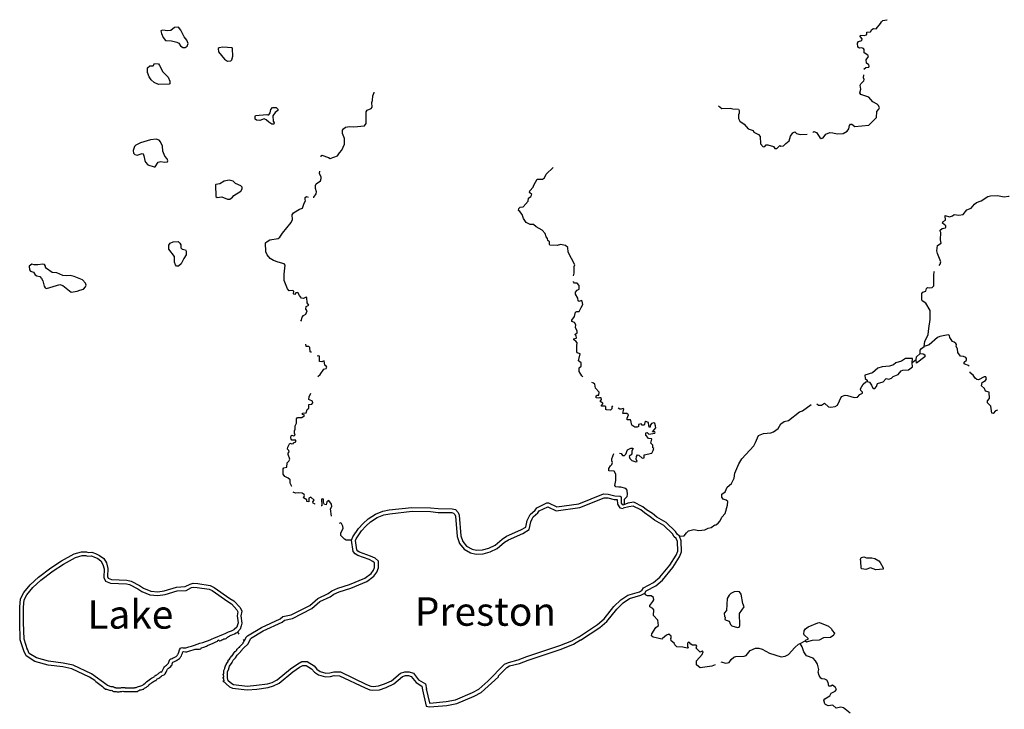
# Model space of a CAD drawing. Extents: x 1940201 to 2162087, y 16057259 to 16187227.
# Drawn here: x 2061073 to 2112937, y 16121580 to 16157886 of the extents above; entities that cross this region are included whole.
import ezdxf

# ---------------------------------------------------------------- set-up
doc = ezdxf.new("R2010")
doc.units = 0
doc.header["$MEASUREMENT"] = 0
doc.layers.add('L3', color=7, linetype='CONTINUOUS')
doc.layers.add('L4', color=7, linetype='CONTINUOUS')
doc.styles.add('STYLE-FONT007', font='font007.shx')

msp = doc.modelspace()

# ---------------------------------------------------------------- linework, layer by layer
at = {"layer": 'L3', "color": 140, "linetype": 'CONTINUOUS'}
for p, q in [((2108300.93, 16139975.71), (2108084.45, 16139817.31)), ((2094905.97, 16125276.07), (2094747.58, 16125313.03)), ((2094921.81, 16125313.03), (2094905.97, 16125276.07)), ((2102176.32, 16125043.74), (2102450.87, 16125191.58))]:
    msp.add_line(p, q, dxfattribs=at)
at = {"layer": 'L3', "color": 140, "linetype": 'CONTINUOUS', "flags": 128}
for points in [[(2105819.39, 16155435.69), (2105792.99, 16155504.33), (2105671.55, 16155594.09), (2105660.99, 16155768.34), (2105787.71, 16155942.58), (2105750.75, 16156016.5), (2105555.4, 16156137.94), (2105560.67, 16156317.46), (2105513.16, 16156375.54), (2105418.12, 16156412.5), (2105312.52, 16156386.1), (2105228.04, 16156444.18), (2105196.37, 16156650.1), (2105254.44, 16156745.15), (2105428.68, 16156792.67), (2105444.52, 16156877.15), (2105338.92, 16157009.15), (2105360.04, 16157077.79), (2105560.67, 16157051.39), (2105676.83, 16157093.63), (2105703.23, 16157135.87), (2105703.23, 16157236.19), (2105888.02, 16157252.03), (2105951.38, 16157362.91), (2106046.42, 16157420.99), (2106178.42, 16157399.87), (2106421.29, 16157684.99), (2106468.81, 16157780.03), (2106537.44, 16157838.11), (2106753.92, 16157875.07), (2106769.76, 16157885.63)], [(2069789.72, 16156417.81), (2069895.31, 16156486.45), (2069948.11, 16156634.29), (2069879.47, 16156808.53), (2069736.92, 16156977.5), (2069552.12, 16157341.82), (2069430.69, 16157484.38), (2069230.05, 16157468.54), (2069039.98, 16157320.7), (2068881.58, 16157294.3), (2068601.75, 16157325.98), (2068506.71, 16157294.3), (2068538.39, 16157167.58), (2068628.15, 16156945.82), (2068754.87, 16156787.41), (2069076.94, 16156776.85), (2069356.77, 16156708.21), (2069451.81, 16156650.13), (2069546.84, 16156512.85), (2069663, 16156417.81), (2069789.72, 16156417.81)], [(2072012.53, 16155705), (2072202.61, 16155720.84), (2072255.41, 16155778.92), (2072297.64, 16155969), (2072287.08, 16156354.45), (2072271.25, 16156396.69), (2071769.66, 16156444.21), (2071579.59, 16156401.97), (2071526.79, 16156370.29), (2071547.91, 16156201.33), (2071864.7, 16155810.6), (2072012.53, 16155705)], [(2068385.28, 16154469.47), (2068163.53, 16154585.64), (2067994.57, 16154728.2), (2067888.97, 16154870.76), (2067804.5, 16155108.36), (2067804.5, 16155345.96), (2067931.21, 16155451.56), (2068094.89, 16155462.12), (2068179.37, 16155578.28), (2068380, 16155567.72), (2068438.08, 16155467.4), (2068612.31, 16155145.32), (2068897.42, 16154860.2), (2068987.18, 16154654.28), (2068987.18, 16154516.99), (2068939.66, 16154495.87), (2068385.28, 16154469.47)], [(2105529, 16155287.85), (2105634.59, 16155377.61), (2105792.99, 16155388.17), (2105819.39, 16155435.69)], [(2102852.12, 16151950.86), (2102862.68, 16151966.7), (2102910.2, 16151993.1), (2103036.91, 16151945.58), (2103226.99, 16151686.86), (2103285.06, 16151634.06), (2103395.94, 16151671.02), (2103538.5, 16151861.1), (2103744.41, 16151945.58), (2103902.81, 16151935.02), (2104135.12, 16151876.94), (2104446.63, 16151892.78), (2104652.54, 16152008.94), (2104742.3, 16152146.22), (2104784.54, 16152320.47), (2104837.34, 16152383.83), (2104900.7, 16152394.39), (2105059.09, 16152262.38), (2105792.99, 16152341.58), (2106210.1, 16152742.87), (2106225.94, 16153059.67), (2106326.26, 16153170.55), (2106363.21, 16153249.75), (2106310.42, 16153371.19), (2106247.06, 16153434.55), (2106004.18, 16153561.28), (2105803.55, 16153809.44), (2105370.6, 16153941.44), (2105317.8, 16154041.76), (2105375.88, 16154221.28), (2105344.2, 16154437.76), (2105375.88, 16154511.68), (2105529, 16154675.37), (2105555.4, 16154744.01), (2105518.44, 16154817.93), (2105529, 16154986.89)], [(2076954.47, 16150667.83), (2076954.47, 16150720.63), (2076986.15, 16150752.31), (2077345.18, 16150636.15), (2077419.1, 16150578.07), (2077809.81, 16150720.63), (2077910.13, 16150884.31), (2078036.84, 16151011.04), (2078179.4, 16151333.12), (2078184.68, 16151634.08), (2078079.08, 16151892.8), (2078068.52, 16152067.04), (2078126.6, 16152146.25), (2078237.47, 16152225.45), (2078443.39, 16152262.41), (2078670.42, 16152251.85), (2079235.37, 16152304.65), (2079330.4, 16152426.09), (2079319.84, 16153033.29), (2079372.64, 16153128.33), (2079594.39, 16153202.25), (2079636.63, 16153276.17), (2079620.79, 16153534.9), (2079663.03, 16153629.94), (2079668.31, 16153878.1), (2079736.95, 16154052.34), (2079736.95, 16154078.74)], [(2074462.38, 16152394.41), (2074362.07, 16152394.41), (2074193.11, 16152494.73), (2074061.12, 16152621.45), (2073955.52, 16152658.41), (2073728.49, 16152579.21), (2073554.25, 16152595.05), (2073469.77, 16152653.13), (2073469.77, 16152795.7), (2073501.45, 16152837.94), (2074087.51, 16152901.3), (2074135.03, 16152874.9), (2074203.67, 16152885.46), (2074261.75, 16152985.78), (2074303.99, 16153160.02), (2074388.47, 16153260.34), (2074578.54, 16153270.9), (2074668.3, 16153170.58), (2074668.3, 16153112.5), (2074531.02, 16153001.62), (2074414.87, 16152816.81), (2074430.71, 16152536.97), (2074478.22, 16152452.49), (2074462.38, 16152394.41)], [(2097889.06, 16153344.8), (2098052.74, 16153212.8), (2098496.24, 16153228.64), (2098638.8, 16153186.4), (2098929.19, 16153170.56), (2098971.43, 16153096.64), (2098976.71, 16152959.36), (2098929.19, 16152874.88), (2098934.47, 16152679.51), (2099013.67, 16152542.23), (2099230.14, 16152383.83), (2099446.62, 16152135.67), (2099705.33, 16152045.91), (2099737.01, 16151961.43), (2099995.72, 16151834.71), (2100080.2, 16151729.1), (2100101.32, 16151343.66), (2100238.59, 16151195.82), (2100317.79, 16151216.94), (2100396.99, 16151296.14), (2100486.75, 16151296.14), (2100777.14, 16151211.66), (2100845.78, 16151100.78), (2100961.93, 16151111.34), (2101120.33, 16151253.9), (2101162.57, 16151227.5), (2101305.12, 16151243.34), (2101421.28, 16151370.06), (2101600.79, 16151502.06), (2101669.43, 16151750.22), (2101801.43, 16151935.02), (2101901.74, 16151977.26), (2101996.78, 16151887.5), (2102186.86, 16151850.54), (2102551.17, 16151861.1)], [(2068152.97, 16150145.12), (2068211.05, 16150145.12), (2068369.44, 16150393.28), (2068512, 16150419.68), (2068702.07, 16150388), (2068860.47, 16150409.12), (2068881.59, 16150451.36), (2068839.35, 16150562.24), (2068712.63, 16150694.24), (2068612.32, 16150968.8), (2068596.48, 16151227.52), (2068485.6, 16151459.85), (2068422.24, 16151544.33), (2068253.29, 16151591.85), (2067962.89, 16151560.17), (2067440.19, 16151401.77), (2067197.32, 16151285.61), (2067128.68, 16151211.69), (2067054.76, 16151000.48), (2067060.04, 16150852.64), (2067139.24, 16150794.56), (2067255.4, 16150752.32), (2067519.39, 16150836.8), (2067577.47, 16150820.96), (2067619.71, 16150720.64), (2067661.94, 16150477.76), (2067704.18, 16150388), (2067820.34, 16150250.72), (2068152.97, 16150145.12)], [(2076526.81, 16148545.25), (2076563.77, 16148545.25), (2076695.76, 16148724.78), (2076711.6, 16148825.1), (2076653.52, 16149004.62), (2076653.52, 16149152.46), (2076685.2, 16149236.94), (2076922.79, 16149411.18), (2076959.75, 16149516.78), (2076954.47, 16149601.26), (2076870, 16149786.07), (2076880.56, 16149912.79), (2076880.56, 16149918.07)], [(2090243.85, 16144400.41), (2090286.09, 16144537.69), (2090280.81, 16144891.45), (2090312.49, 16144975.93), (2089969.3, 16145646.5), (2089942.9, 16145894.66), (2089826.74, 16146000.26), (2089562.75, 16146058.34), (2089388.51, 16146000.26), (2089003.09, 16146010.82), (2088971.41, 16146053.06), (2088987.25, 16146185.06), (2088886.93, 16146253.7), (2088871.09, 16146369.86), (2088813.01, 16146459.63), (2088760.21, 16146633.87), (2088585.98, 16146802.83), (2088285.03, 16146977.07), (2088137.19, 16147103.79), (2087962.96, 16147103.79), (2087746.48, 16147209.39), (2087603.93, 16147420.6), (2087535.29, 16147637.08), (2087419.13, 16147795.48), (2087355.77, 16147843), (2087371.61, 16147938.04), (2087434.97, 16148011.96), (2087593.37, 16148033.08), (2087852.08, 16148334.04), (2087878.48, 16148487.16), (2087989.35, 16148571.65), (2088047.43, 16148687.81), (2087925.99, 16148793.41), (2087947.11, 16148867.33), (2088121.35, 16149067.97), (2088153.03, 16149168.29), (2088337.82, 16149485.09), (2088617.65, 16149495.65), (2088712.69, 16149559.01), (2088797.17, 16149759.66), (2089177.32, 16150102.86)], [(2072012.54, 16148434.38), (2072139.26, 16148444.94), (2072287.09, 16148545.26), (2072361.01, 16148635.02), (2072720.04, 16148862.06), (2072793.96, 16148983.5), (2072788.68, 16149067.98), (2072714.76, 16149136.62), (2072445.49, 16149268.62), (2072313.49, 16149384.79), (2072112.86, 16149437.59), (2071838.3, 16149384.79), (2071621.83, 16149252.78), (2071410.64, 16149210.54), (2071389.52, 16149184.14), (2071405.36, 16148571.66), (2071468.71, 16148518.86), (2071722.15, 16148561.1), (2072012.54, 16148434.38)], [(2075264.93, 16143618.97), (2075185.73, 16143719.29), (2075011.49, 16144162.82), (2075006.21, 16144495.46), (2075053.73, 16144954.82), (2075006.21, 16145034.02), (2074689.42, 16145118.5), (2074446.55, 16145202.99), (2074261.76, 16145319.15), (2074113.92, 16145503.95), (2074045.28, 16145662.35), (2074013.6, 16146137.55), (2074103.36, 16146216.75), (2074245.92, 16146295.96), (2074689.42, 16146369.88), (2074768.62, 16146433.24), (2074921.74, 16146649.72), (2075370.52, 16147209.4), (2075439.16, 16147362.52), (2075428.6, 16147610.69), (2075497.24, 16147711.01), (2075819.31, 16147916.93), (2075977.7, 16147969.73), (2076062.18, 16148228.45), (2076136.1, 16148344.61), (2076104.42, 16148418.53), (2076109.7, 16148518.85), (2076178.34, 16148571.65), (2076262.81, 16148550.53)], [(2110534.3, 16147594.82), (2110761.33, 16147626.5), (2110967.24, 16147879.94), (2111183.72, 16147959.14), (2111363.23, 16148175.62), (2111463.55, 16148254.82), (2111711.7, 16148349.86), (2112070.73, 16148576.91), (2112202.73, 16148608.59), (2112577.6, 16148634.99), (2112926.07, 16148561.06), (2113163.66, 16148592.74), (2113184.78, 16148603.3)], [(2109504.73, 16144944.23), (2109552.25, 16145012.88), (2109594.49, 16145134.32), (2109409.69, 16145583.12), (2109378.01, 16145725.68), (2109409.69, 16145994.96), (2109605.05, 16146126.97), (2109578.65, 16146295.93), (2109594.49, 16146676.09), (2109552.25, 16146744.73), (2109552.25, 16146808.09), (2109663.12, 16146887.29), (2109837.36, 16146934.81), (2109863.76, 16146966.49), (2109853.2, 16147029.85), (2109684.24, 16147167.13), (2109710.64, 16147262.18), (2109842.64, 16147336.1), (2109842.64, 16147425.86), (2109821.52, 16147462.82), (2109821.52, 16147578.98), (2110053.83, 16147510.34), (2110201.67, 16147552.58), (2110296.7, 16147626.5), (2110534.3, 16147594.82)], [(2069330.38, 16144902.03), (2069272.3, 16144975.95), (2069235.34, 16145129.07), (2069235.34, 16145424.75), (2068929.11, 16145810.2), (2068929.11, 16146021.4), (2069003.03, 16146127), (2069156.14, 16146195.64), (2069414.86, 16146211.48), (2069509.89, 16146127), (2069562.69, 16146037.24), (2069552.13, 16145868.28), (2069631.33, 16145804.91), (2069805.57, 16145767.95), (2069847.8, 16145694.03), (2069837.24, 16145509.23), (2069710.53, 16145308.59), (2069578.53, 16145034.03), (2069446.54, 16144912.59), (2069330.38, 16144902.03)], [(2063781.26, 16143545.06), (2064103.33, 16143587.3), (2064235.33, 16143650.66), (2064435.96, 16143703.46), (2064546.84, 16143819.62), (2064573.24, 16143904.1), (2064536.28, 16144009.7), (2064372.6, 16144194.5), (2063939.66, 16144368.75), (2063728.46, 16144426.83), (2063554.23, 16144395.15), (2063348.31, 16144410.99), (2063031.52, 16144553.55), (2062778.09, 16144579.95), (2062477.14, 16144785.87), (2062440.18, 16144859.79), (2062429.62, 16144917.87), (2062376.82, 16145002.35), (2062297.62, 16145018.19), (2062023.07, 16144975.95), (2061827.72, 16144986.51), (2061711.56, 16145018.19), (2061579.57, 16144917.87), (2061595.41, 16144711.95), (2061648.2, 16144638.03), (2061806.6, 16144595.79), (2061880.52, 16144458.51), (2061970.27, 16144395.15), (2062139.23, 16144368.75), (2062228.99, 16144263.15), (2062287.07, 16144141.71), (2062360.98, 16143851.3), (2062413.78, 16143766.82), (2062477.14, 16143735.14), (2063189.92, 16143951.62), (2063348.31, 16143888.26), (2063781.26, 16143545.06)], [(2108712.76, 16140683.24), (2108754.99, 16140936.68), (2108934.51, 16141316.84), (2108955.63, 16141628.37), (2109029.55, 16142103.57), (2109029.55, 16142584.05), (2108802.51, 16142953.66), (2108612.44, 16143085.66), (2108586.04, 16143127.9), (2108586.04, 16143476.38), (2108638.84, 16143534.46), (2108802.51, 16143587.26), (2108844.75, 16143735.1), (2108886.99, 16143793.18), (2109018.98, 16143766.78), (2109135.14, 16143787.9), (2109219.62, 16143877.67), (2109219.62, 16144437.35), (2109235.46, 16144616.87), (2109261.86, 16144643.27)], [(2090360.01, 16141818.46), (2090301.93, 16141950.46), (2090154.1, 16141992.7), (2090159.38, 16142066.62), (2090296.65, 16142267.27), (2090354.73, 16142494.31), (2090412.81, 16142525.99), (2090544.8, 16142525.99), (2090645.12, 16142737.19), (2090729.6, 16142885.03), (2090692.64, 16143069.83), (2090660.96, 16143101.51), (2090539.52, 16143053.99), (2090497.28, 16143085.67), (2090470.89, 16143233.51), (2090344.17, 16143434.16), (2090354.73, 16143534.48), (2090439.21, 16143650.64), (2090539.52, 16143703.44), (2090539.52, 16143888.24), (2090439.21, 16144020.24), (2090296.65, 16144020.24), (2090238.57, 16144083.6), (2090238.57, 16144104.72)], [(2075887.95, 16142019.12), (2075914.35, 16142061.36), (2075946.03, 16142219.76), (2076014.67, 16142320.08), (2076146.66, 16142383.44), (2076210.02, 16142562.96), (2076146.66, 16142642.16), (2076162.5, 16142779.44), (2076305.06, 16142853.36), (2076220.58, 16142985.36), (2076204.74, 16143254.65), (2076162.5, 16143270.49), (2076030.51, 16143212.41), (2075919.63, 16143228.25), (2075814.03, 16143370.81), (2075718.99, 16143518.65), (2075618.68, 16143502.81), (2075560.6, 16143418.33), (2075513.08, 16143428.89), (2075486.68, 16143460.57), (2075513.08, 16143592.57), (2075444.44, 16143634.81), (2075264.93, 16143618.97)], [(2090734.88, 16139078.12), (2090676.8, 16139136.2), (2090544.81, 16139368.52), (2090544.81, 16139558.6), (2090645.12, 16139643.08), (2090655.68, 16139812.04), (2090513.13, 16139928.2), (2090597.6, 16140292.53), (2090444.49, 16140350.61), (2090412.81, 16140392.85), (2090412.81, 16140709.65), (2090444.49, 16140868.05), (2090370.57, 16140968.37), (2090259.69, 16141026.45), (2090259.69, 16141084.54), (2090381.13, 16141110.94), (2090396.97, 16141142.62), (2090386.41, 16141237.66), (2090317.77, 16141311.58), (2090428.65, 16141396.06), (2090439.21, 16141496.38), (2090344.17, 16141675.9), (2090360.01, 16141818.46)], [(2111088.69, 16139637.79), (2111046.45, 16139685.31), (2110851.09, 16139743.39), (2110819.42, 16139775.07), (2110829.97, 16139854.27), (2110946.13, 16139954.59), (2110946.13, 16140044.35), (2110903.89, 16140102.43), (2110787.74, 16140149.95), (2110629.34, 16140176.35), (2110486.78, 16140361.15), (2110470.94, 16140561.79), (2110397.03, 16140677.96), (2110418.15, 16140778.28), (2110386.47, 16140841.64), (2110301.99, 16140910.28), (2110212.23, 16140936.68), (2110069.68, 16141153.16), (2110053.84, 16141253.48), (2109985.2, 16141295.72), (2109536.41, 16141211.24), (2109409.7, 16141158.44), (2108971.47, 16140767.72), (2108712.76, 16140683.24)], [(2076447.62, 16140377.02), (2076405.38, 16140377.02), (2076378.98, 16140403.42), (2076363.14, 16140619.9), (2076294.5, 16140683.26), (2076162.5, 16140677.98), (2076151.94, 16140804.7)], [(2108501.56, 16140308.35), (2108512.12, 16140487.87), (2108570.2, 16140577.64), (2108712.76, 16140683.24)], [(2076780.25, 16139109.81), (2076901.68, 16139210.13), (2077086.48, 16139479.41), (2077213.19, 16139516.37), (2077244.87, 16139595.57), (2077218.47, 16139653.65), (2077139.28, 16139701.17), (2077112.88, 16139917.66), (2076980.88, 16139870.13), (2076870, 16139896.54), (2076864.72, 16140171.1), (2076811.93, 16140192.22), (2076738.01, 16140176.38)], [(2108300.93, 16139975.71), (2108311.49, 16140144.67), (2108501.56, 16140308.35)], [(2108755, 16140144.67), (2108311.49, 16139796.19), (2108300.93, 16139975.71)], [(2108501.56, 16140308.35), (2108670.52, 16140287.23), (2108744.44, 16140234.43), (2108755, 16140144.67)], [(2108084.45, 16139817.31), (2108105.57, 16140049.63), (2107735.98, 16140049.63), (2107519.51, 16139912.35), (2107229.12, 16139827.87), (2107097.12, 16139716.99), (2106885.93, 16139653.63), (2106495.22, 16139616.67), (2106278.75, 16139542.75), (2105993.64, 16139299.87), (2105592.37, 16139178.43), (2105602.93, 16139004.18), (2105713.8, 16138909.14), (2105713.8, 16138845.78)], [(2107076, 16139093.94), (2107350.56, 16139204.82), (2107508.95, 16139400.19), (2107588.15, 16139426.59), (2107894.38, 16139452.99), (2108095.01, 16139616.67), (2108084.45, 16139817.31)], [(2105713.8, 16138845.78), (2105829.96, 16138803.54), (2105935.56, 16138645.14), (2106004.2, 16138492.02), (2106046.44, 16138470.9), (2106120.35, 16138470.9), (2106204.83, 16138571.22), (2106262.91, 16138729.62), (2106563.86, 16138824.66), (2106711.7, 16139004.18), (2106859.53, 16138967.22), (2107002.09, 16139020.02), (2107076, 16139093.94)], [(2112577.61, 16137325.12), (2112477.29, 16137288.16), (2112345.29, 16137145.6), (2112271.38, 16137177.28), (2112218.58, 16137541.6), (2112044.34, 16137710.57), (2112054.9, 16137821.45), (2112160.5, 16137937.61), (2112144.66, 16138270.25), (2111944.02, 16138333.61), (2111885.95, 16138476.17), (2111738.11, 16138608.18), (2111769.79, 16138787.7), (2111944.02, 16138893.3), (2112002.1, 16138977.78), (2111970.42, 16139078.1), (2111870.11, 16139078.1), (2111579.71, 16138924.98), (2111495.24, 16138935.54), (2111394.92, 16139009.46), (2111294.6, 16139162.58), (2111146.77, 16139299.86), (2111146.77, 16139342.1)], [(2092303, 16137562.74), (2092271.32, 16137509.94), (2092260.76, 16137404.34), (2092197.4, 16137325.14), (2091986.21, 16137346.26), (2091954.53, 16137367.38), (2091938.69, 16137509.94), (2091901.73, 16137541.62), (2091727.49, 16137536.34), (2091727.49, 16137599.7), (2091796.13, 16137663.06), (2091796.13, 16137700.02), (2091653.58, 16137779.22), (2091727.49, 16137884.83), (2091701.09, 16137979.87), (2091621.9, 16137979.87), (2091542.7, 16137953.47), (2091437.1, 16137985.15), (2091437.1, 16138074.91), (2091495.18, 16138117.15), (2091579.66, 16138117.15), (2091595.5, 16138275.55), (2091394.86, 16138492.03), (2091363.18, 16138692.67), (2091294.54, 16138750.75), (2091204.79, 16138787.71)], [(2103063.32, 16137663.05), (2103153.08, 16137583.85), (2103300.92, 16137599.69), (2103469.87, 16137694.73), (2103675.79, 16137509.93), (2103797.22, 16137483.53), (2104029.53, 16137520.49), (2104145.69, 16137599.69), (2104367.44, 16138053.78), (2104552.24, 16138111.86), (2104668.4, 16138101.3), (2105022.15, 16137995.7), (2105196.38, 16138011.54), (2105317.82, 16138154.1), (2105470.93, 16138228.02), (2105460.37, 16138270.26), (2105370.62, 16138360.02), (2105360.06, 16138444.5), (2105502.61, 16138692.66), (2105645.17, 16138824.66), (2105713.8, 16138845.78)], [(2075544.77, 16136242.74), (2075587, 16136327.22), (2075576.44, 16136496.19), (2075645.08, 16136644.03), (2075655.64, 16136876.35), (2075713.72, 16136950.27), (2075935.47, 16136944.99), (2076062.19, 16137029.47), (2076072.75, 16137061.15), (2075972.43, 16137108.67), (2075977.71, 16137166.75), (2076162.51, 16137193.15), (2076210.03, 16137362.11), (2076310.34, 16137441.31), (2076294.5, 16137620.83), (2076468.74, 16137652.52), (2076505.7, 16137710.6), (2076495.14, 16137795.08), (2076336.74, 16137869), (2076310.34, 16137895.4), (2076320.9, 16138027.4), (2076405, 16138231.02)], [(2097720.12, 16131279.48), (2097867.96, 16131379.8), (2097968.28, 16131495.96), (2098052.75, 16131691.32), (2098226.99, 16131891.96), (2098353.7, 16132335.49), (2098369.54, 16132520.29), (2098285.07, 16132594.21), (2098126.67, 16132636.45), (2098052.75, 16132752.61), (2098063.31, 16132911.01), (2098226.99, 16133027.18), (2098343.14, 16133275.34), (2098570.18, 16133460.14), (2098702.17, 16133750.54), (2098744.41, 16134019.82), (2098960.88, 16134510.87), (2099114, 16134759.03), (2099737.02, 16135445.44), (2099837.34, 16135624.96), (2099985.17, 16135994.56), (2100259.73, 16136100.16), (2100634.59, 16136137.12), (2100777.15, 16136179.36), (2101030.58, 16136358.88), (2101162.58, 16136617.61), (2101336.81, 16136728.49), (2101563.85, 16136776.01), (2102155.19, 16137235.37), (2102313.59, 16137288.17), (2102767.65, 16137626.09)], [(2093802.47, 16136617.61), (2093670.48, 16136575.37), (2093659.92, 16136475.05), (2093596.56, 16136427.53), (2093480.4, 16136438.09), (2093364.25, 16136496.17), (2093311.45, 16136533.13), (2093269.21, 16136786.57), (2093242.81, 16136812.97), (2093068.57, 16136812.97), (2093068.57, 16136908.02), (2093137.21, 16137076.98), (2093047.46, 16137145.62), (2092862.66, 16137150.9), (2092836.26, 16137177.3), (2092889.06, 16137383.22), (2092862.66, 16137420.18), (2092746.5, 16137377.94), (2092677.87, 16137383.22), (2092603.95, 16137441.3)], [(2092672.59, 16135060), (2092746.51, 16135044.16), (2092830.98, 16134933.28), (2092926.02, 16134943.84), (2093005.22, 16135012.48), (2093094.98, 16135244.8), (2093263.93, 16135334.56), (2093353.69, 16135334.56), (2093385.37, 16135302.88), (2093311.45, 16135186.72), (2093311.45, 16135012.48), (2093184.73, 16134896.32), (2093205.85, 16134785.44), (2093311.45, 16134679.83), (2093522.64, 16134611.19), (2093596.56, 16134627.03), (2093543.76, 16134753.75), (2093554.32, 16134896.32), (2093617.68, 16134970.24), (2093686.32, 16134959.68), (2093855.27, 16134801.28), (2093960.87, 16134817.12), (2093971.43, 16134970.24), (2094362.14, 16135070.56), (2094446.62, 16135202.56), (2094467.74, 16135302.88), (2094430.78, 16135350.4), (2094420.22, 16135492.96), (2094309.34, 16135588), (2094372.7, 16135793.92), (2094346.3, 16135820.32), (2094193.18, 16135836.16), (2094092.87, 16135984.01), (2094055.91, 16135999.85), (2094061.19, 16136137.13), (2094129.82, 16136158.25), (2094203.74, 16136068.49), (2094536.37, 16136110.73), (2094552.21, 16136152.97), (2094520.53, 16136179.37), (2094409.66, 16136184.65), (2094578.61, 16136401.13), (2094568.05, 16136496.17), (2094520.53, 16136628.17), (2094467.73, 16136670.41), (2094351.58, 16136633.45), (2094277.66, 16136527.85), (2094288.22, 16136438.09), (2094235.42, 16136438.09), (2094203.74, 16136496.17), (2094187.9, 16136675.69), (2094061.19, 16136728.49), (2094003.11, 16136702.09), (2093992.55, 16136575.37), (2093960.87, 16136543.69), (2093855.27, 16136543.69), (2093802.47, 16136617.61)], [(2075412.77, 16133301.76), (2075412.77, 16133312.32), (2075328.29, 16133486.56), (2075328.29, 16133660.8), (2075222.7, 16133745.28), (2075037.9, 16133835.04), (2074948.14, 16133961.76), (2074953.42, 16134241.61), (2074985.1, 16134283.85), (2075138.22, 16134326.09), (2075169.9, 16134558.41), (2075254.38, 16134642.89), (2075296.61, 16134753.77), (2075212.14, 16134986.09), (2075222.7, 16135070.57), (2075270.21, 16135128.65), (2075254.37, 16135213.13), (2075185.74, 16135271.21), (2075196.3, 16135376.82), (2075301.89, 16135588.02), (2075412.77, 16135551.06), (2075486.69, 16135566.9), (2075486.69, 16135603.86), (2075618.68, 16135661.94), (2075613.4, 16135746.42), (2075412.77, 16135746.42), (2075370.53, 16135793.94), (2075354.69, 16135894.26), (2075370.53, 16135984.02), (2075402.21, 16136020.98), (2075518.37, 16135984.02), (2075587, 16136010.42), (2075539.49, 16136121.3), (2075544.77, 16136242.74)], [(2092894.34, 16132351.33), (2092936.58, 16132425.25), (2092926.02, 16132641.74), (2093063.3, 16132784.3), (2093094.98, 16132884.62), (2093068.58, 16133111.66), (2093005.22, 16133211.98), (2092735.95, 16133275.34), (2092630.35, 16133270.06), (2092477.23, 16133296.46), (2092419.16, 16133354.54), (2092477.23, 16133629.11), (2092471.95, 16133951.19), (2092387.48, 16134120.15), (2092102.36, 16134135.99), (2092102.36, 16134262.71), (2092186.84, 16134399.99), (2092271.32, 16134468.63), (2092297.72, 16134579.51), (2092260.76, 16134669.28), (2092271.32, 16134759.04), (2092371.64, 16135044.16)], [(2076637.7, 16132377.75), (2076637.7, 16132383.03), (2076526.82, 16132425.27), (2076521.54, 16132504.47), (2076584.9, 16132583.67), (2076410.66, 16132752.63), (2076294.51, 16132699.83), (2076294.51, 16132493.91), (2076194.19, 16132520.31), (2076188.91, 16132610.07), (2076030.51, 16132710.39), (2076078.03, 16132837.11), (2076051.63, 16132884.63), (2075956.6, 16132953.27), (2075734.84, 16132969.11), (2075597.57, 16132953.27), (2075481.41, 16133011.35)], [(2078543.72, 16130487.49), (2078622.92, 16130651.17), (2078913.31, 16131094.69), (2079161.46, 16131369.26), (2079430.74, 16131601.58), (2079810.88, 16131849.74), (2080201.59, 16132002.86), (2080539.5, 16132076.78), (2081727.47, 16132208.78), (2082720.08, 16132187.66), (2083121.35, 16132145.42), (2083855.25, 16132134.86), (2084029.48, 16132092.62), (2084161.48, 16131934.22), (2084230.12, 16131802.22), (2084314.59, 16130719.81), (2084420.19, 16130408.28), (2084610.27, 16130170.68), (2084905.94, 16130012.28), (2085138.25, 16129954.2), (2085455.04, 16129970.04), (2085792.95, 16130070.36), (2086120.3, 16130212.92), (2086484.61, 16130535), (2086722.2, 16130688.12), (2087477.22, 16131020.77), (2087730.65, 16131168.61), (2087804.57, 16131517.09), (2087889.05, 16131701.89), (2087968.25, 16131844.45), (2088221.68, 16132060.93), (2088311.44, 16132187.66), (2088844.7, 16132446.38), (2088934.46, 16132446.38), (2089372.69, 16132245.74), (2090528.97, 16132404.14), (2091822.53, 16132916.3), (2092075.97, 16132911.02), (2092419.16, 16132826.54), (2092704.27, 16132800.14), (2092751.79, 16132768.46), (2092762.35, 16132435.81), (2092804.59, 16132367.17), (2092894.34, 16132351.33)], [(2077493.03, 16131754.7), (2077445.51, 16132134.86), (2077514.15, 16132261.58), (2077503.59, 16132377.75), (2077361.04, 16132567.83), (2077244.88, 16132504.47), (2077218.48, 16132351.35), (2077128.72, 16132361.91), (2077081.2, 16132467.51), (2077070.64, 16132636.47), (2077012.57, 16132668.15), (2076970.33, 16132641.75), (2076980.89, 16132293.27), (2076943.93, 16132293.27)], [(2078754.92, 16130466.37), (2078797.16, 16130550.85), (2079071.71, 16130967.97), (2079304.02, 16131226.69), (2079552.17, 16131443.18), (2079905.92, 16131675.5), (2080259.67, 16131812.78), (2080571.18, 16131876.14), (2081738.03, 16132008.14), (2082704.24, 16131987.02), (2083110.79, 16131944.78), (2083828.85, 16131934.22), (2083918.6, 16131913.1), (2083997.8, 16131828.62), (2084029.48, 16131744.14), (2084113.96, 16130677.57), (2084245.96, 16130307.96), (2084478.27, 16130012.28), (2084826.74, 16129816.92), (2085122.41, 16129753.56), (2085486.72, 16129769.4), (2085861.59, 16129875), (2086231.18, 16130043.96), (2086611.33, 16130376.6), (2086811.96, 16130508.6), (2087572.26, 16130841.24), (2087904.89, 16131041.89), (2087994.65, 16131453.73), (2088063.28, 16131612.13), (2088126.64, 16131712.45), (2088369.52, 16131928.93), (2088443.43, 16132029.25), (2088897.5, 16132245.74), (2088897.5, 16132245.74), (2089335.73, 16132034.53), (2090576.49, 16132208.77), (2091854.21, 16132720.94), (2092054.85, 16132710.38), (2092387.48, 16132625.9), (2092551.15, 16132620.62), (2092561.71, 16132377.73), (2092677.87, 16132187.65), (2092862.66, 16132150.69)], [(2095835.22, 16130693.4), (2095703.22, 16130804.28), (2095618.75, 16130941.56), (2095122.44, 16131411.48), (2094626.13, 16131701.89), (2094404.38, 16131886.69), (2094092.87, 16132076.77), (2093902.79, 16132245.73), (2093422.33, 16132478.05), (2093105.54, 16132425.25), (2092894.34, 16132351.33)], [(2095655.7, 16130577.23), (2095555.39, 16130667), (2095460.35, 16130820.12), (2095001, 16131253.08), (2094509.98, 16131532.92), (2094288.22, 16131717.73), (2093976.71, 16131918.37), (2093797.2, 16132076.77), (2093385.37, 16132266.85), (2093153.06, 16132235.17), (2092862.66, 16132166.53)], [(2078543.72, 16130487.49), (2078263.89, 16130492.77), (2078179.41, 16130535.01), (2077989.34, 16130735.65), (2077989.34, 16130867.65), (2078110.77, 16131099.97), (2078094.94, 16131226.69), (2078021.02, 16131369.26), (2077989.34, 16131395.66), (2077904.86, 16131369.26)], [(2095835.22, 16130693.4), (2096078.09, 16130709.24), (2096194.25, 16130878.2), (2096310.41, 16130983.8), (2096584.96, 16131041.88), (2096843.67, 16130999.64), (2097160.46, 16131020.76), (2097345.25, 16131121.08), (2097487.81, 16131158.04), (2097693.72, 16131284.76)], [(2073068.53, 16125445.05), (2073802.42, 16125883.29), (2074789.76, 16126342.65), (2074937.59, 16126458.81), (2075381.1, 16126559.13), (2076347.31, 16127050.18), (2076780.26, 16127419.78), (2077318.8, 16127683.78), (2077519.43, 16127821.06), (2077830.95, 16127953.07), (2078443.41, 16128143.15), (2079256.5, 16128486.35), (2079578.57, 16128729.23), (2079710.57, 16128908.75), (2079768.65, 16129051.31), (2079763.37, 16129283.64), (2079668.33, 16129368.12), (2079478.26, 16129463.16), (2078876.35, 16129669.08), (2078739.08, 16129758.84), (2078644.04, 16129896.12), (2078543.72, 16130487.49)], [(2073226.92, 16125302.48), (2073897.46, 16125709.05), (2074895.35, 16126168.41), (2075027.35, 16126279.29), (2075444.46, 16126369.05), (2076452.91, 16126886.5), (2076885.85, 16127250.82), (2077419.12, 16127509.54), (2077619.75, 16127641.54), (2077894.3, 16127762.98), (2078512.05, 16127953.06), (2079351.54, 16128312.11), (2079721.13, 16128586.67), (2079884.8, 16128808.43), (2079969.28, 16129019.63), (2079964, 16129378.68), (2079789.77, 16129537.08), (2079552.17, 16129642.68), (2078971.39, 16129853.88), (2078876.35, 16129911.96), (2078839.39, 16129970.04), (2078754.92, 16130461.09)], [(2093839.44, 16127836.89), (2093929.2, 16127968.89), (2094462.46, 16128254.01), (2094784.53, 16128528.58), (2095317.8, 16129167.46), (2095655.71, 16129700.75), (2095734.9, 16129901.39), (2095719.06, 16130418.83), (2095655.7, 16130566.67)], [(2094003.11, 16127699.61), (2094071.75, 16127821.05), (2094578.62, 16128085.05), (2094927.09, 16128386.02), (2095476.19, 16129051.3), (2095835.22, 16129610.99), (2095935.54, 16129869.71), (2095919.7, 16130450.51), (2095835.22, 16130693.4)], [(2061114.95, 16127393.39), (2061289.19, 16127720.76), (2061627.1, 16128137.88), (2062054.76, 16128528.6), (2062714.74, 16129024.93), (2063279.69, 16129394.53), (2063944.95, 16129758.85), (2064330.38, 16129869.73), (2064594.37, 16129869.73), (2064678.85, 16129843.33), (2064868.92, 16129853.89), (2065069.56, 16129785.25)], [(2065069.56, 16129785.25), (2065280.75, 16129684.93), (2065497.22, 16129526.53), (2065639.78, 16129283.65), (2065718.98, 16128993.24), (2065697.86, 16128570.84), (2065740.1, 16128491.64), (2065903.77, 16128417.72), (2066722.15, 16128386.04), (2066938.62, 16128333.24), (2067387.41, 16128095.63), (2067593.32, 16127953.07), (2067973.47, 16127799.95), (2068348.34, 16127768.27), (2068686.25, 16127821.07), (2069330.39, 16128011.15), (2069789.74, 16128037.55), (2070053.73, 16128174.83), (2070201.57, 16128217.07), (2070455, 16128201.23), (2071104.42, 16128095.63), (2071310.34, 16128000.59), (2072139.27, 16127419.78), (2072355.75, 16127293.06), (2072677.82, 16126934.02), (2072772.85, 16126743.94), (2072720.06, 16126495.78), (2072778.13, 16126110.33), (2072735.9, 16125967.77), (2072693.66, 16125804.09), (2072545.82, 16125635.13), (2072619.74, 16125534.81)], [(2061307.35, 16127337.61), (2061452.86, 16127609.87), (2061769.65, 16127995.32), (2062181.48, 16128375.48), (2062830.9, 16128861.25), (2063380, 16129220.29), (2064018.87, 16129579.33), (2064356.78, 16129669.09), (2064562.69, 16129669.09), (2064652.45, 16129642.69), (2064847.8, 16129653.25), (2065006.2, 16129595.17)], [(2064985.08, 16129600.45), (2065180.43, 16129510.69), (2065344.11, 16129394.53), (2065454.98, 16129204.45), (2065518.34, 16128966.84), (2065497.22, 16128518.04), (2065597.54, 16128333.24), (2065856.25, 16128217.08), (2066695.75, 16128185.4), (2066864.7, 16128143.16), (2067287.09, 16127921.39), (2067503.57, 16127778.83), (2067920.67, 16127604.59), (2068353.62, 16127567.63), (2068728.49, 16127625.71), (2069362.07, 16127810.51), (2069847.82, 16127836.91), (2070127.65, 16127995.31), (2070222.69, 16128016.43), (2070428.6, 16128000.59), (2071046.34, 16127900.27), (2071210.02, 16127826.35), (2072028.39, 16127250.82), (2072229.03, 16127134.66), (2072514.14, 16126817.86), (2072561.66, 16126717.54), (2072519.42, 16126501.06), (2072572.22, 16126126.17), (2072545.82, 16126020.57), (2072514.14, 16125904.41), (2072376.87, 16125777.69)], [(2106167.88, 16128924.57), (2105893.33, 16129024.89), (2105634.62, 16128945.69), (2105428.7, 16128966.81), (2105402.3, 16129009.05), (2105386.46, 16129383.94), (2105354.78, 16129468.42), (2105397.02, 16129568.74), (2105529.02, 16129600.42), (2105676.85, 16129552.9), (2105961.97, 16129552.9), (2106120.36, 16129510.66), (2106326.27, 16129394.5), (2106405.47, 16129304.73), (2106553.31, 16129024.89), (2106553.31, 16128961.53), (2106167.88, 16128924.57)], [(2090513.14, 16125376.39), (2091505.75, 16126036.4), (2091859.5, 16126342.64), (2092376.92, 16126992.08), (2092730.67, 16127345.85), (2093110.82, 16127594.01), (2093712.72, 16127768.25), (2093828.88, 16127836.89)], [(2090618.74, 16125212.71), (2091627.19, 16125878), (2092002.05, 16126200.08), (2092530.04, 16126860.08), (2092852.11, 16127187.45), (2093195.3, 16127409.21), (2093786.64, 16127583.45), (2094003.11, 16127699.61)], [(2094752.85, 16125302.47), (2094446.62, 16125371.11), (2094351.59, 16125450.31), (2094372.71, 16125550.63), (2094589.18, 16125883.27), (2094721.18, 16125994.15), (2094678.94, 16126279.28), (2094462.46, 16126511.6), (2094478.3, 16126817.84), (2094430.78, 16126891.76), (2094261.83, 16126970.96), (2094261.83, 16127050.16), (2094430.78, 16127261.37), (2094467.74, 16127345.85), (2094451.9, 16127467.29), (2094330.47, 16127562.33), (2094135.11, 16127551.77), (2094029.51, 16127609.85), (2094003.11, 16127699.61)], [(2098886.97, 16125883.27), (2098976.73, 16125909.67), (2099013.69, 16125994.15), (2098987.29, 16126617.2), (2099235.44, 16126970.96), (2099161.53, 16127150.48), (2099071.77, 16127641.53), (2098992.57, 16127762.97), (2098902.81, 16127784.09), (2098702.18, 16127768.25), (2098538.5, 16127678.49), (2098438.19, 16127583.45), (2098343.15, 16127419.76), (2098311.47, 16126786.16), (2098184.75, 16126633.04), (2098205.87, 16126458.8), (2098237.55, 16126437.67), (2098221.71, 16126316.23), (2098279.79, 16126268.71), (2098443.47, 16126226.47), (2098517.38, 16126052.23), (2098586.02, 16125967.75), (2098886.97, 16125883.27)], [(2061294.47, 16124653.05), (2061104.39, 16125233.85), (2061072.71, 16126142.02), (2061072.71, 16126553.87), (2061077.99, 16126960.43), (2061114.95, 16127393.39)], [(2061489.82, 16124711.13), (2061305.03, 16125270.81), (2061273.35, 16126142.02), (2061273.35, 16126553.86), (2061278.63, 16126949.87), (2061307.35, 16127337.61)], [(2102419.19, 16125471.42), (2102376.95, 16125529.5), (2102387.51, 16125703.74), (2102461.43, 16125819.91), (2102603.99, 16125925.51), (2103105.57, 16126136.71)], [(2103105.57, 16126136.71), (2103200.61, 16126141.99), (2103675.79, 16125962.47), (2103828.91, 16125819.9), (2103871.15, 16125735.42), (2103987.31, 16125592.86), (2103960.91, 16125508.38)], [(2095270.28, 16125529.51), (2095143.56, 16125487.27), (2094927.09, 16125302.47)], [(2095386.44, 16125313.03), (2095397, 16125434.47), (2095270.28, 16125529.51)], [(2071764.41, 16123084.87), (2071843.6, 16123069.02), (2071843.6, 16123100.71), (2071822.48, 16123137.67), (2071822.48, 16123195.75), (2071785.52, 16123195.75), (2071785.52, 16123253.83), (2071822.48, 16123285.51), (2071822.48, 16123311.91), (2071785.52, 16123343.59), (2071822.48, 16123375.27), (2071785.52, 16123401.67), (2071785.52, 16123433.35), (2071822.48, 16123470.31), (2071822.48, 16123618.15), (2071880.56, 16123734.31), (2071880.56, 16123771.27), (2071938.64, 16123919.11), (2071970.32, 16123945.51), (2071970.32, 16123977.19), (2072060.08, 16124103.91), (2072060.08, 16124161.99), (2072118.15, 16124220.08), (2072155.11, 16124278.16), (2072181.51, 16124309.84), (2072239.59, 16124399.6), (2072271.27, 16124399.6), (2072329.35, 16124494.64), (2072329.35, 16124521.04), (2072397.99, 16124610.8), (2072419.11, 16124610.8), (2072419.11, 16124642.48), (2072456.06, 16124642.48), (2072514.14, 16124700.56), (2072514.14, 16124737.52), (2072545.82, 16124758.64), (2072635.58, 16124853.68), (2072661.98, 16124853.68), (2072661.98, 16124885.36), (2072846.77, 16125059.6), (2072846.77, 16125091.28), (2072878.45, 16125128.24), (2072878.45, 16125154.64), (2072904.85, 16125154.64), (2072904.85, 16125175.76)], [(2072044.24, 16123095.42), (2072044.24, 16123169.35), (2072023.12, 16123201.03), (2072023.12, 16123470.31), (2072023.12, 16123570.63), (2072081.2, 16123686.79), (2072081.2, 16123729.03), (2072128.71, 16123850.47), (2072260.71, 16124035.27), (2072260.71, 16124061.67), (2072318.79, 16124167.27), (2072345.19, 16124193.67), (2072434.95, 16124294), (2072529.98, 16124436.56), (2072714.78, 16124621.36), (2072714.78, 16124642.48), (2072862.61, 16124795.6), (2072862.61, 16124800.88), (2073105.49, 16125033.2), (2073226.92, 16125291.92)], [(2072836.21, 16125260.24), (2072904.85, 16125170.48)], [(2073068.53, 16125445.05), (2072994.61, 16125371.13), (2072904.85, 16125175.76)], [(2082297.7, 16122609.65), (2082487.77, 16121743.72), (2082662.01, 16121701.48), (2083580.7, 16121785.96), (2084092.85, 16121891.56), (2085011.54, 16122277.01), (2085381.13, 16122467.09), (2086294.54, 16123296.06), (2086294.54, 16123343.58), (2086727.49, 16123787.1), (2086880.61, 16123861.02), (2087392.75, 16123987.74), (2087852.1, 16124167.26), (2089594.45, 16124742.79), (2090243.87, 16125001.51), (2090618.74, 16125228.55)], [(2082487.77, 16122651.89), (2082651.45, 16121912.69), (2082677.85, 16121902.13), (2083543.74, 16121986.61), (2084034.77, 16122086.93), (2084927.06, 16122461.81), (2085259.69, 16122636.05), (2085734.88, 16123058.45), (2086611.33, 16123950.78), (2086811.97, 16124051.1), (2087334.67, 16124177.82), (2087788.74, 16124362.62), (2089531.09, 16124932.87), (2090154.11, 16125186.31), (2090518.42, 16125402.79)], [(2096701.12, 16124953.98), (2096505.76, 16124959.26), (2096421.29, 16125001.5), (2096347.37, 16125091.26), (2096310.41, 16125112.38), (2096247.05, 16125054.3), (2096252.33, 16124901.18), (2096278.73, 16124811.42), (2096236.49, 16124795.58), (2096004.18, 16124858.94), (2095692.67, 16124874.78), (2095587.07, 16124975.1), (2095544.83, 16125059.58), (2095386.44, 16125186.31), (2095375.88, 16125318.31)], [(2098010.52, 16124077.49), (2098263.95, 16124008.85), (2098438.19, 16124035.25), (2098543.79, 16124204.21), (2098696.9, 16124325.66), (2098797.22, 16124362.62), (2099235.45, 16124383.74), (2099346.32, 16124420.7), (2099552.24, 16124679.42), (2099826.79, 16124795.58), (2100001.02, 16124795.58), (2100185.82, 16124737.5), (2100576.53, 16124542.14), (2101188.99, 16124341.49), (2101394.9, 16124378.45), (2101563.86, 16124462.93), (2101901.77, 16124837.82), (2102102.4, 16125012.06), (2102176.32, 16125043.74)], [(2104810.97, 16121384.66), (2104467.78, 16121659.23), (2104319.94, 16121696.19), (2104077.07, 16121632.83), (2103902.83, 16121791.23), (2103654.68, 16121770.11), (2103517.4, 16121828.19), (2103485.72, 16121870.43), (2103438.2, 16122060.51), (2103480.44, 16122129.15), (2103744.44, 16122287.55), (2103813.07, 16122435.39), (2104029.55, 16122535.71), (2104103.47, 16122625.47), (2104045.39, 16122725.8), (2103892.27, 16122841.96), (2103797.23, 16122794.44), (2103696.92, 16122794.44), (2103659.96, 16122984.52), (2103580.76, 16123111.24), (2103485.72, 16123158.76), (2103322.05, 16123185.16), (2103263.97, 16123227.4), (2103179.49, 16123359.4), (2103137.25, 16123528.36), (2103168.93, 16123676.21), (2103095.01, 16123950.77), (2102984.14, 16124135.57), (2102862.7, 16124267.57), (2102519.51, 16124394.29), (2102376.95, 16124600.21), (2102292.48, 16124869.5), (2102176.32, 16125043.74)], [(2102450.87, 16125191.58), (2102493.11, 16125233.82), (2102603.99, 16125270.78), (2102609.27, 16125313.02), (2102413.91, 16125476.7)], [(2102450.87, 16125191.58), (2102519.51, 16125133.5), (2102836.3, 16125212.7), (2103195.33, 16125233.82), (2103438.2, 16125360.54), (2103786.67, 16125376.38), (2103955.63, 16125508.38)], [(2062577.47, 16123903.28), (2061869.97, 16124103.92), (2061421.19, 16124394.33), (2061294.47, 16124653.05)], [(2062592.77, 16124105.3), (2061954.45, 16124283.44), (2061579.58, 16124526.33), (2061479.26, 16124737.53)], [(2097709.57, 16123929.65), (2097704.29, 16123919.09), (2097530.06, 16123850.45), (2096917.59, 16123771.25), (2096722.24, 16123919.09), (2096722.24, 16124135.57), (2097028.47, 16124468.22), (2097070.71, 16124610.78), (2097028.47, 16124637.18), (2096912.31, 16124594.94), (2096701.12, 16124795.58), (2096738.08, 16124901.18), (2096701.12, 16124953.98)], [(2065676.74, 16122852.55), (2064853.09, 16123454.47), (2063881.59, 16123908.56), (2063369.45, 16124008.88), (2062592.77, 16124105.3)], [(2072060.08, 16123095.42), (2072239.59, 16122937.02), (2072339.91, 16122884.22), (2073047.41, 16122799.74), (2073538.43, 16122841.98), (2074119.22, 16122926.46), (2074372.65, 16122995.1), (2074631.36, 16123127.1), (2075344.14, 16123707.91), (2075719.01, 16123977.19), (2075935.48, 16124088.07), (2076220.6, 16124088.07), (2076579.62, 16123876.87), (2076727.46, 16123686.79), (2076896.42, 16123570.63), (2077202.65, 16123486.14), (2077413.84, 16123501.98), (2077614.48, 16123560.06), (2077968.22, 16123544.22), (2079346.27, 16122884.22), (2079568.02, 16122799.74), (2079689.46, 16122783.9), (2079979.85, 16122810.3), (2080296.64, 16122921.18), (2080660.95, 16123084.86), (2081136.13, 16123486.14), (2081352.61, 16123560.06), (2081584.92, 16123560.06), (2081811.95, 16123475.58), (2082086.51, 16123137.66), (2082445.53, 16122921.18), (2082493.05, 16122641.33)], [(2065022.04, 16123100.71), (2064752.77, 16123274.95), (2063823.52, 16123718.48), (2063337.77, 16123808.24), (2062577.47, 16123903.28)], [(2071764.41, 16123084.87), (2072128.72, 16122762.78), (2072287.11, 16122694.14), (2073047.41, 16122604.38), (2073564.83, 16122641.34), (2074161.46, 16122725.82), (2074446.57, 16122810.3), (2074736.96, 16122958.14), (2075460.3, 16123549.51), (2075819.33, 16123802.95), (2075988.28, 16123887.43), (2076162.52, 16123887.43), (2076447.63, 16123718.47), (2076595.46, 16123533.67), (2076811.94, 16123385.82), (2077186.81, 16123285.5), (2077445.52, 16123301.34), (2077635.59, 16123359.42), (2077920.71, 16123343.58), (2079272.35, 16122704.7), (2079520.5, 16122609.65), (2079678.9, 16122583.25), (2080022.09, 16122609.65), (2080370.56, 16122736.38), (2080771.82, 16122921.18), (2081236.45, 16123311.9), (2081389.57, 16123359.42), (2081553.24, 16123359.42), (2081695.8, 16123311.9), (2081954.51, 16122984.54), (2082260.74, 16122794.45), (2082297.7, 16122609.65)]]:
    msp.add_lwpolyline(points, dxfattribs=at)
at = {"layer": 'L3', "color": 140, "linetype": 'CONTINUOUS'}
for points, knots in [([(2069826.7, 16124811.44), (2070222.69, 16124941.68), (2070618.68, 16125071.93), (2071014.67, 16125202.17), (2071070.87, 16125220.65), (2071123.85, 16125247.77), (2071178.34, 16125270.81), (2071577.85, 16125439.77), (2071977.36, 16125608.73), (2072376.87, 16125777.69)], [0, 0, 0, 0, 0.45819336, 0.45819336, 0.45819336, 0.52321965, 0.52321965, 0.52321965, 1, 1, 1, 1]), ([(2071495.13, 16125170.48), (2071503.93, 16125189.84), (2071512.73, 16125209.2), (2071521.53, 16125228.56), (2071535.27, 16125258.79), (2071576.7, 16125165.62), (2071606.01, 16125175.76), (2071677.58, 16125200.51), (2071749.25, 16125263.83), (2071822.48, 16125286.65), (2071863.01, 16125299.28), (2071915.03, 16125291.3), (2071954.48, 16125313.05), (2071981.86, 16125328.14), (2071996.95, 16125359.72), (2072023.12, 16125376.41), (2072084.76, 16125415.72), (2072145.83, 16125458.27), (2072213.19, 16125487.29), (2072327.59, 16125536.57), (2072441.98, 16125585.85), (2072556.38, 16125635.13)], [0, 0, 0, 0, 0.05193647, 0.05193647, 0.05193647, 0.1330365, 0.1330365, 0.1330365, 0.33103456, 0.33103456, 0.33103456, 0.44061995, 0.44061995, 0.44061995, 0.51666451, 0.51666451, 0.51666451, 0.69579886, 0.69579886, 0.69579886, 1, 1, 1, 1]), ([(2069879.5, 16124600.24), (2070023.82, 16124647.76), (2070168.13, 16124695.28), (2070312.45, 16124742.8), (2070407.87, 16124774.22), (2070517.96, 16124727.47), (2070613.4, 16124758.64), (2070632.09, 16124764.75), (2070621.56, 16124804.44), (2070639.8, 16124811.44), (2070682.62, 16124827.88), (2070729.12, 16124836.05), (2070771.79, 16124853.68), (2070835.19, 16124879.88), (2070899.17, 16124904.94), (2070961.87, 16124932.88), (2071139.62, 16125012.08), (2071317.38, 16125091.28), (2071495.13, 16125170.48)], [0, 0, 0, 0, 0.26128534, 0.26128534, 0.26128534, 0.43403598, 0.43403598, 0.43403598, 0.46787467, 0.46787467, 0.46787467, 0.5473145, 0.5473145, 0.5473145, 0.66535285, 0.66535285, 0.66535285, 1, 1, 1, 1]), ([(2065022.04, 16123100.71), (2065208.6, 16122954.63), (2065395.15, 16122808.55), (2065581.71, 16122662.47), (2065587.25, 16122658.13), (2065575.06, 16122644.45), (2065581.71, 16122641.35), (2065601.65, 16122632.06), (2065624.88, 16122646.24), (2065645.06, 16122641.35), (2065712.08, 16122625.12), (2065778.37, 16122592.79), (2065845.7, 16122577.98), (2065872.73, 16122572.03), (2065903.48, 16122587.6), (2065930.18, 16122577.98), (2065941.98, 16122573.73), (2065945.65, 16122557.78), (2065956.58, 16122551.58), (2065976.67, 16122540.18), (2065997.3, 16122529.13), (2066019.93, 16122525.18), (2066042.56, 16122521.23), (2066066.24, 16122528.75), (2066088.57, 16122525.18), (2066108.15, 16122522.04), (2066126.81, 16122511.51), (2066146.65, 16122509.34), (2066219.71, 16122501.33), (2066295.34, 16122501.33), (2066368.4, 16122509.34), (2066396.72, 16122512.45), (2066424.67, 16122521.29), (2066452.88, 16122525.18), (2066489.27, 16122530.19), (2066527.37, 16122530.19), (2066563.76, 16122525.18), (2066573.87, 16122523.79), (2066579.9, 16122509.34), (2066590.16, 16122509.34), (2066662.32, 16122509.34), (2066734.47, 16122509.34), (2066806.63, 16122509.34), (2066917.51, 16122509.34), (2067028.38, 16122509.34), (2067139.26, 16122509.34), (2067154.3, 16122509.34), (2067167.1, 16122522.12), (2067181.5, 16122525.18), (2067206.78, 16122530.56), (2067235.72, 16122517.08), (2067260.7, 16122525.18), (2067294.99, 16122536.3), (2067321.7, 16122565.08), (2067355.73, 16122577.98), (2067426.33, 16122604.74), (2067499.81, 16122623.81), (2067572.21, 16122641.34), (2067585.77, 16122644.62), (2067601.02, 16122635.84), (2067614.45, 16122641.34), (2067621.16, 16122644.09), (2067608.77, 16122658.39), (2067614.45, 16122662.46), (2067657.38, 16122693.24), (2067701.16, 16122724.21), (2067746.44, 16122752.23), (2067769.3, 16122766.38), (2067792.22, 16122780.32), (2067815.08, 16122794.47), (2067836.68, 16122807.83), (2067857.84, 16122821.78), (2067878.44, 16122836.71), (2067885.58, 16122841.89), (2067872.12, 16122856.99), (2067878.44, 16122863.11), (2067918.89, 16122902.32), (2067962.97, 16122935.97), (2068010.43, 16122968.71), (2068081.62, 16123017.82), (2068153.91, 16123060.86), (2068226.91, 16123100.71), (2068234.51, 16123104.86), (2068245.63, 16123097.7), (2068253.31, 16123100.71), (2068257.92, 16123102.52), (2068249.51, 16123114.22), (2068253.31, 16123116.55), (2068257.11, 16123118.88), (2068265.47, 16123113.44), (2068269.15, 16123116.55), (2068289.25, 16123133.56), (2068297.81, 16123170.6), (2068321.95, 16123185.19), (2068348.28, 16123201.1), (2068381.35, 16123208.41), (2068406.42, 16123227.43), (2068436.41, 16123250.18), (2068466.18, 16123273.28), (2068496.18, 16123296.07), (2068524.21, 16123317.37), (2068552.43, 16123338.46), (2068580.66, 16123359.43), (2068609.76, 16123381.05), (2068658.08, 16123362.43), (2068686.25, 16123385.83), (2068777.45, 16123461.58), (2068786.15, 16123606.51), (2068860.49, 16123692.07), (2068922.01, 16123762.87), (2069016.3, 16123815.18), (2069076.96, 16123887.43), (2069115.92, 16123933.84), (2069092.24, 16124028.12), (2069145.6, 16124061.68), (2069195.4, 16124093.01), (2069253.05, 16124108.72), (2069304, 16124135.6), (2069362.6, 16124166.51), (2069419.81, 16124204.84), (2069478.23, 16124235.92), (2069482.83, 16124238.37), (2069489.77, 16124232.09), (2069494.07, 16124235.92), (2069501.23, 16124242.31), (2069489.32, 16124255.1), (2069494.07, 16124262.32), (2069523.36, 16124306.83), (2069559.84, 16124349.86), (2069589.11, 16124394.32), (2069636.36, 16124466.1), (2069634.33, 16124632.93), (2069721.1, 16124621.36), (2069773.9, 16124614.32), (2069826.7, 16124607.28), (2069879.5, 16124600.24)], [0, 0, 0, 0, 0.11824169, 0.11824169, 0.11824169, 0.12175484, 0.12175484, 0.12175484, 0.13229262, 0.13229262, 0.13229262, 0.16729261, 0.16729261, 0.16729261, 0.1813452, 0.1813452, 0.1813452, 0.18755563, 0.18755563, 0.18755563, 0.19897182, 0.19897182, 0.19897182, 0.21038955, 0.21038955, 0.21038955, 0.22040356, 0.22040356, 0.22040356, 0.25728995, 0.25728995, 0.25728995, 0.27158743, 0.27158743, 0.27158743, 0.29003145, 0.29003145, 0.29003145, 0.2951527, 0.2951527, 0.2951527, 0.33116081, 0.33116081, 0.33116081, 0.38649122, 0.38649122, 0.38649122, 0.39399531, 0.39399531, 0.39399531, 0.40716961, 0.40716961, 0.40716961, 0.42525319, 0.42525319, 0.42525319, 0.46277363, 0.46277363, 0.46277363, 0.46979993, 0.46979993, 0.46979993, 0.47331307, 0.47331307, 0.47331307, 0.49986538, 0.49986538, 0.49986538, 0.51327185, 0.51327185, 0.51327185, 0.52593869, 0.52593869, 0.52593869, 0.53033012, 0.53033012, 0.53033012, 0.55844773, 0.55844773, 0.55844773, 0.60062379, 0.60062379, 0.60062379, 0.60501523, 0.60501523, 0.60501523, 0.60765009, 0.60765009, 0.60765009, 0.61028495, 0.61028495, 0.61028495, 0.62468993, 0.62468993, 0.62468993, 0.64039972, 0.64039972, 0.64039972, 0.65919588, 0.65919588, 0.65919588, 0.67676162, 0.67676162, 0.67676162, 0.69486635, 0.69486635, 0.69486635, 0.75347515, 0.75347515, 0.75347515, 0.80197889, 0.80197889, 0.80197889, 0.83313178, 0.83313178, 0.83313178, 0.86220826, 0.86220826, 0.86220826, 0.89565099, 0.89565099, 0.89565099, 0.89828585, 0.89828585, 0.89828585, 0.90267728, 0.90267728, 0.90267728, 0.92973365, 0.92973365, 0.92973365, 0.97341821, 0.97341821, 0.97341821, 1, 1, 1, 1]), ([(2065676.74, 16122852.55), (2065743.62, 16122827.91), (2065810.5, 16122803.27), (2065877.38, 16122778.63), (2065920.32, 16122762.81), (2065971.27, 16122789.43), (2066014.65, 16122778.63), (2066037.1, 16122773.04), (2066039.25, 16122730.43), (2066062.17, 16122725.83), (2066079.21, 16122722.41), (2066097.93, 16122729.25), (2066114.97, 16122725.83), (2066134.4, 16122721.93), (2066153.21, 16122712.16), (2066173.05, 16122709.99), (2066232.2, 16122703.5), (2066293.41, 16122703.5), (2066352.56, 16122709.99), (2066380.88, 16122713.1), (2066408.83, 16122721.94), (2066437.04, 16122725.83), (2066497.7, 16122734.19), (2066561.18, 16122734.19), (2066621.84, 16122725.83), (2066631.94, 16122724.44), (2066637.97, 16122709.99), (2066648.23, 16122709.99), (2066701.03, 16122709.99), (2066753.83, 16122709.99), (2066806.63, 16122709.99), (2066903.43, 16122709.99), (2067000.22, 16122709.99), (2067097.02, 16122709.99), (2067112.06, 16122709.99), (2067124.85, 16122722.8), (2067139.26, 16122725.83), (2067162.88, 16122730.8), (2067189.92, 16122717.97), (2067213.18, 16122725.83), (2067237.71, 16122734.12), (2067257.89, 16122753.54), (2067281.82, 16122762.79), (2067356.64, 16122791.71), (2067439.93, 16122802.63), (2067514.13, 16122836.71), (2067551.61, 16122853.93), (2067586.65, 16122875.34), (2067619.73, 16122900.07), (2067717.26, 16122973), (2067798.81, 16123064.36), (2067894.28, 16123137.67), (2067972.86, 16123198.01), (2068068.76, 16123236.36), (2068147.71, 16123296.07), (2068164.5, 16123308.77), (2068172.52, 16123331.61), (2068189.95, 16123343.59), (2068222.99, 16123366.3), (2068262.62, 16123378.73), (2068295.55, 16123401.67), (2068320.37, 16123418.96), (2068345, 16123436.68), (2068369.46, 16123454.47), (2068409, 16123483.22), (2068446.5, 16123515.16), (2068485.62, 16123544.23), (2068504.39, 16123558.18), (2068536.06, 16123545), (2068554.26, 16123560.07), (2068631.25, 16123623.83), (2068639.17, 16123747.02), (2068702.09, 16123818.79), (2068761.35, 16123886.38), (2068854.83, 16123934.57), (2068913.29, 16124003.6), (2068958.87, 16124057.42), (2068925.86, 16124168.66), (2068987.21, 16124209.52), (2069056.81, 16124255.87), (2069141.99, 16124270.17), (2069214.24, 16124309.84), (2069255.62, 16124332.56), (2069300.41, 16124349.9), (2069335.68, 16124383.76), (2069371.32, 16124417.97), (2069393.43, 16124460.57), (2069420.15, 16124499.92), (2069490.57, 16124603.64), (2069484.39, 16124836.49), (2069610.23, 16124827.28), (2069682.39, 16124822), (2069754.54, 16124816.72), (2069826.7, 16124811.44)], [0, 0, 0, 0, 0.04184413, 0.04184413, 0.04184413, 0.06870711, 0.06870711, 0.06870711, 0.0826083, 0.0826083, 0.0826083, 0.09294097, 0.09294097, 0.09294097, 0.10472203, 0.10472203, 0.10472203, 0.13985115, 0.13985115, 0.13985115, 0.15667152, 0.15667152, 0.15667152, 0.19283586, 0.19283586, 0.19283586, 0.19885912, 0.19885912, 0.19885912, 0.22985713, 0.22985713, 0.22985713, 0.28668486, 0.28668486, 0.28668486, 0.29551309, 0.29551309, 0.29551309, 0.30997883, 0.30997883, 0.30997883, 0.32523484, 0.32523484, 0.32523484, 0.37294262, 0.37294262, 0.37294262, 0.39704234, 0.39704234, 0.39704234, 0.46809628, 0.46809628, 0.46809628, 0.52658155, 0.52658155, 0.52658155, 0.53902374, 0.53902374, 0.53902374, 0.56260849, 0.56260849, 0.56260849, 0.5803839, 0.5803839, 0.5803839, 0.6091117, 0.6091117, 0.6091117, 0.6228972, 0.6228972, 0.6228972, 0.68120948, 0.68120948, 0.68120948, 0.73612967, 0.73612967, 0.73612967, 0.77894484, 0.77894484, 0.77894484, 0.8275176, 0.8275176, 0.8275176, 0.85533916, 0.85533916, 0.85533916, 0.88344591, 0.88344591, 0.88344591, 0.95752475, 0.95752475, 0.95752475, 1, 1, 1, 1])]:
    msp.add_open_spline(points, degree=3, knots=knots, dxfattribs=at)

# ---------------------------------------------------------------- texts
at = {"layer": 'L4', "color": 140, "linetype": 'CONTINUOUS', "style": 'STYLE-FONT007'}
for s, p in [('Lake', (2064636.61, 16125825.22)), ('Preston', (2081885.87, 16125978.32))]:
    msp.add_text(s, height=1499.941, rotation=359.999956, dxfattribs=at).set_placement(p)

doc.saveas('drawing.dxf')
